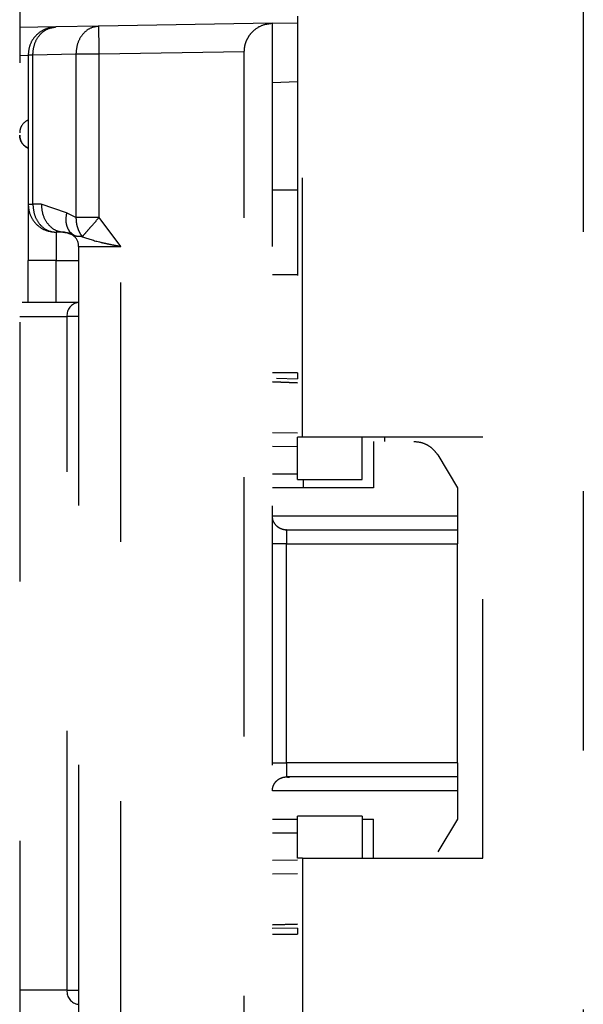
# Model space of a CAD drawing. Units: millimetres. Extents: x 0 to 518, y -251 to 0.
# Drawn here: x 160 to 161, y -133 to -131 of the extents above; entities that cross this region are included whole.
import ezdxf

# ---------------------------------------------------------------- set-up
doc = ezdxf.new("R2010")
doc.units = ezdxf.units.MM
doc.header["$MEASUREMENT"] = 0
for name, pattern in [('AI-Linetype-1812', [1.477731, 0.738866, -0.738866]), ('AI-Linetype-1813', [1.477731, 0.738866, -0.738866]), ('AI-Linetype-1814', [1.477731, 0.738866, -0.738866]), ('AI-Linetype-1815', [1.477731, 0.738866, -0.738866]), ('AI-Linetype-1816', [1.477731, 0.738866, -0.738866]), ('AI-Linetype-1817', [1.477731, 0.738866, -0.738866]), ('AI-Linetype-1818', [1.477731, 0.738866, -0.738866]), ('AI-Linetype-1819', [1.477731, 0.738866, -0.738866]), ('AI-Linetype-1820', [1.477731, 0.738866, -0.738866]), ('AI-Linetype-3589', [1.477731, 0.738866, -0.738866]), ('AI-Linetype-3621', [1.477731, 0.738866, -0.738866]), ('AI-Linetype-3622', [1.477731, 0.738866, -0.738866]), ('AI-Linetype-3623', [1.477731, 0.738866, -0.738866]), ('AI-Linetype-3624', [1.477731, 0.738866, -0.738866]), ('AI-Linetype-3625', [1.477731, 0.738866, -0.738866]), ('AI-Linetype-3775', [1.477731, 0.738866, -0.738866]), ('AI-Linetype-3787', [1.477731, 0.738866, -0.738866]), ('AI-Linetype-3796', [1.477731, 0.738866, -0.738866]), ('AI-Linetype-3797', [1.477731, 0.738866, -0.738866]), ('AI-Linetype-3798', [1.477731, 0.738866, -0.738866]), ('AI-Linetype-3799', [1.477731, 0.738866, -0.738866]), ('AI-Linetype-3800', [1.477731, 0.738866, -0.738866]), ('AI-Linetype-3801', [1.477731, 0.738866, -0.738866]), ('AI-Linetype-3802', [1.477731, 0.738866, -0.738866]), ('AI-Linetype-3803', [1.477731, 0.738866, -0.738866]), ('AI-Linetype-3814', [1.477731, 0.738866, -0.738866]), ('AI-Linetype-3815', [1.477731, 0.738866, -0.738866]), ('AI-Linetype-3816', [1.477731, 0.738866, -0.738866]), ('AI-Linetype-3818', [1.477731, 0.738866, -0.738866]), ('AI-Linetype-3819', [1.477731, 0.738866, -0.738866]), ('AI-Linetype-3820', [1.477731, 0.738866, -0.738866]), ('AI-Linetype-3824', [1.477731, 0.738866, -0.738866]), ('AI-Linetype-3825', [1.477731, 0.738866, -0.738866]), ('AI-Linetype-3826', [1.477731, 0.738866, -0.738866]), ('AI-Linetype-3827', [1.477731, 0.738866, -0.738866]), ('AI-Linetype-3829', [1.477731, 0.738866, -0.738866]), ('AI-Linetype-3830', [1.477731, 0.738866, -0.738866]), ('AI-Linetype-3831', [1.477731, 0.738866, -0.738866]), ('AI-Linetype-3838', [1.477731, 0.738866, -0.738866]), ('AI-Linetype-3839', [1.477731, 0.738866, -0.738866]), ('AI-Linetype-3840', [1.477731, 0.738866, -0.738866]), ('AI-Linetype-3841', [1.477731, 0.738866, -0.738866]), ('AI-Linetype-3842', [1.477731, 0.738866, -0.738866]), ('AI-Linetype-3844', [1.477731, 0.738866, -0.738866]), ('AI-Linetype-3847', [1.477731, 0.738866, -0.738866]), ('AI-Linetype-3849', [1.477731, 0.738866, -0.738866]), ('AI-Linetype-3851', [1.477731, 0.738866, -0.738866]), ('AI-Linetype-3852', [1.477731, 0.738866, -0.738866]), ('AI-Linetype-3853', [1.477731, 0.738866, -0.738866]), ('AI-Linetype-3854', [1.477731, 0.738866, -0.738866]), ('AI-Linetype-3855', [1.477731, 0.738866, -0.738866]), ('AI-Linetype-3861', [1.477731, 0.738866, -0.738866]), ('AI-Linetype-3862', [1.477731, 0.738866, -0.738866]), ('AI-Linetype-3866', [1.477731, 0.738866, -0.738866]), ('AI-Linetype-3869', [1.477731, 0.738866, -0.738866]), ('AI-Linetype-3870', [1.477731, 0.738866, -0.738866]), ('AI-Linetype-3872', [1.477731, 0.738866, -0.738866]), ('AI-Linetype-3876', [1.477731, 0.738866, -0.738866]), ('AI-Linetype-3877', [1.477731, 0.738866, -0.738866]), ('AI-Linetype-3878', [1.477731, 0.738866, -0.738866]), ('AI-Linetype-3879', [1.477731, 0.738866, -0.738866]), ('AI-Linetype-3882', [1.477731, 0.738866, -0.738866]), ('AI-Linetype-3883', [1.477731, 0.738866, -0.738866]), ('AI-Linetype-3884', [1.477731, 0.738866, -0.738866]), ('AI-Linetype-3885', [1.477731, 0.738866, -0.738866]), ('AI-Linetype-3888', [1.477731, 0.738866, -0.738866]), ('AI-Linetype-3891', [1.477731, 0.738866, -0.738866]), ('AI-Linetype-3892', [1.477731, 0.738866, -0.738866]), ('AI-Linetype-3893', [1.477731, 0.738866, -0.738866]), ('AI-Linetype-3894', [1.477731, 0.738866, -0.738866]), ('AI-Linetype-3897', [1.477731, 0.738866, -0.738866]), ('AI-Linetype-3898', [1.477731, 0.738866, -0.738866]), ('AI-Linetype-3899', [1.477731, 0.738866, -0.738866]), ('AI-Linetype-3902', [1.477731, 0.738866, -0.738866]), ('AI-Linetype-3903', [1.477731, 0.738866, -0.738866]), ('AI-Linetype-3904', [1.477731, 0.738866, -0.738866]), ('AI-Linetype-3907', [1.477731, 0.738866, -0.738866]), ('AI-Linetype-3909', [1.477731, 0.738866, -0.738866]), ('AI-Linetype-3912', [1.477731, 0.738866, -0.738866]), ('AI-Linetype-3913', [1.477731, 0.738866, -0.738866]), ('AI-Linetype-3914', [1.477731, 0.738866, -0.738866]), ('AI-Linetype-3915', [1.477731, 0.738866, -0.738866]), ('AI-Linetype-3916', [1.477731, 0.738866, -0.738866]), ('AI-Linetype-3917', [1.477731, 0.738866, -0.738866]), ('AI-Linetype-3918', [1.477731, 0.738866, -0.738866]), ('AI-Linetype-3919', [1.477731, 0.738866, -0.738866]), ('AI-Linetype-3920', [1.477731, 0.738866, -0.738866]), ('AI-Linetype-3921', [1.477731, 0.738866, -0.738866]), ('AI-Linetype-3922', [1.477731, 0.738866, -0.738866]), ('AI-Linetype-3923', [1.477731, 0.738866, -0.738866]), ('AI-Linetype-3924', [1.477731, 0.738866, -0.738866]), ('AI-Linetype-3925', [1.477731, 0.738866, -0.738866]), ('AI-Linetype-3926', [1.477731, 0.738866, -0.738866]), ('AI-Linetype-3927', [1.477731, 0.738866, -0.738866]), ('AI-Linetype-3928', [1.477731, 0.738866, -0.738866]), ('AI-Linetype-3929', [1.477731, 0.738866, -0.738866]), ('AI-Linetype-3930', [1.477731, 0.738866, -0.738866]), ('AI-Linetype-3931', [1.477731, 0.738866, -0.738866]), ('AI-Linetype-3932', [1.477731, 0.738866, -0.738866]), ('AI-Linetype-3933', [1.477731, 0.738866, -0.738866]), ('AI-Linetype-3934', [1.477731, 0.738866, -0.738866]), ('AI-Linetype-3935', [1.477731, 0.738866, -0.738866]), ('AI-Linetype-3936', [1.477731, 0.738866, -0.738866]), ('AI-Linetype-3937', [1.477731, 0.738866, -0.738866]), ('AI-Linetype-3938', [1.477731, 0.738866, -0.738866]), ('AI-Linetype-3939', [1.477731, 0.738866, -0.738866]), ('AI-Linetype-3940', [1.477731, 0.738866, -0.738866]), ('AI-Linetype-3941', [1.477731, 0.738866, -0.738866]), ('AI-Linetype-3942', [1.477731, 0.738866, -0.738866]), ('AI-Linetype-3943', [1.477731, 0.738866, -0.738866]), ('AI-Linetype-3944', [1.477731, 0.738866, -0.738866]), ('AI-Linetype-3945', [1.477731, 0.738866, -0.738866]), ('AI-Linetype-3946', [1.477731, 0.738866, -0.738866]), ('AI-Linetype-3947', [1.477731, 0.738866, -0.738866]), ('AI-Linetype-3948', [1.477731, 0.738866, -0.738866]), ('AI-Linetype-4232', [1.477731, 0.738866, -0.738866]), ('AI-Linetype-4424', [1.477731, 0.738866, -0.738866]), ('AI-Linetype-4426', [1.477731, 0.738866, -0.738866]), ('AI-Linetype-4427', [1.477731, 0.738866, -0.738866]), ('AI-Linetype-4428', [1.477731, 0.738866, -0.738866]), ('AI-Linetype-4429', [1.477731, 0.738866, -0.738866]), ('AI-Linetype-4431', [1.477731, 0.738866, -0.738866]), ('AI-Linetype-4433', [1.477731, 0.738866, -0.738866]), ('AI-Linetype-4434', [1.477731, 0.738866, -0.738866]), ('AI-Linetype-4435', [1.477731, 0.738866, -0.738866]), ('AI-Linetype-4437', [1.477731, 0.738866, -0.738866]), ('AI-Linetype-4438', [1.477731, 0.738866, -0.738866]), ('AI-Linetype-4439', [1.477731, 0.738866, -0.738866]), ('AI-Linetype-4440', [1.477731, 0.738866, -0.738866])]:
    doc.linetypes.add(name, pattern=pattern)
doc.layers.add('Layer 1', color=7, linetype='Continuous', lineweight=0)

msp = doc.modelspace()

# ---------------------------------------------------------------- linework, layer by layer
at = {"layer": 'Layer 1', "color": 0, "linetype": 'AI-Linetype-4232', "lineweight": 25}
msp.add_line((159.7076, -115.2321), (159.7076, -175.1019), dxfattribs=at)
at = {"layer": 'Layer 1', "color": 0, "linetype": 'AI-Linetype-3625', "lineweight": 25}
msp.add_line((160.5139, -131.8151), (160.5139, -127.5353), dxfattribs=at)
at = {"layer": 'Layer 1', "color": 0, "linetype": 'AI-Linetype-3589', "lineweight": 25}
msp.add_line((161.3137, -127.5353), (161.3137, -134.9749), dxfattribs=at)
at = {"layer": 'Layer 1', "color": 0, "linetype": 'AI-Linetype-3847', "lineweight": 25}
msp.add_line((160.4276, -130.6352), (159.933, -130.6438), dxfattribs=at)
at = {"layer": 'Layer 1', "color": 0, "linetype": 'AI-Linetype-3818', "lineweight": 25}
msp.add_line((160.4276, -134.2269), (160.4276, -130.6352), dxfattribs=at)
at = {"layer": 'Layer 1', "color": 0, "linetype": 'AI-Linetype-3912', "lineweight": 25}
msp.add_line((160.4996, -130.6364), (160.4276, -130.6352), dxfattribs=at)
at = {"layer": 'Layer 1', "color": 0, "linetype": 'AI-Linetype-3787', "lineweight": 25}
msp.add_line((160.4996, -130.6152), (160.4996, -131.8151), dxfattribs=at)
at = {"layer": 'Layer 1', "color": 0, "linetype": 'AI-Linetype-3872', "lineweight": 25}
msp.add_line((159.8102, -130.6459), (159.7076, -130.6477), dxfattribs=at)
at = {"layer": 'Layer 1', "color": 0, "linetype": 'AI-Linetype-3862', "lineweight": 25}
msp.add_line((159.933, -130.6438), (159.8102, -130.6459), dxfattribs=at)
at = {"layer": 'Layer 1', "color": 0, "linetype": 'AI-Linetype-3824', "lineweight": 25}
msp.add_line((160.3476, -130.7166), (159.9344, -130.7238), dxfattribs=at)
at = {"layer": 'Layer 1', "color": 0, "linetype": 'AI-Linetype-3816', "lineweight": 25}
msp.add_line((160.3476, -134.1455), (160.3476, -130.7166), dxfattribs=at)
at = {"layer": 'Layer 1', "color": 0, "linetype": 'AI-Linetype-4435', "lineweight": 25}
msp.add_line((159.7316, -130.7273), (159.7076, -130.7277), dxfattribs=at)
at = {"layer": 'Layer 1', "color": 0, "linetype": 'AI-Linetype-3878', "lineweight": 25}
msp.add_line((159.7316, -130.7259), (159.7316, -131.1511), dxfattribs=at)
at = {"layer": 'Layer 1', "color": 0, "linetype": 'AI-Linetype-3852', "lineweight": 25}
msp.add_line((159.8679, -130.7238), (159.7451, -130.7259), dxfattribs=at)
at = {"layer": 'Layer 1', "color": 0, "linetype": 'AI-Linetype-3853', "lineweight": 25}
msp.add_line((159.7451, -131.1511), (159.7451, -130.7259), dxfattribs=at)
at = {"layer": 'Layer 1', "color": 0, "linetype": 'AI-Linetype-3830', "lineweight": 25}
msp.add_line((159.8679, -130.7238), (159.8679, -131.1884), dxfattribs=at)
at = {"layer": 'Layer 1', "color": 0, "linetype": 'AI-Linetype-3825', "lineweight": 25}
msp.add_line((159.9344, -131.1884), (159.9344, -130.7238), dxfattribs=at)
at = {"layer": 'Layer 1', "color": 0, "linetype": 'AI-Linetype-3913', "lineweight": 25}
msp.add_line((160.4996, -130.8024), (160.4276, -130.8049), dxfattribs=at)
at = {"layer": 'Layer 1', "color": 0, "linetype": 'AI-Linetype-1819', "lineweight": 25}
msp.add_line((160.4996, -131.1111), (160.4276, -131.1111), dxfattribs=at)
at = {"layer": 'Layer 1', "color": 0, "linetype": 'AI-Linetype-3884', "lineweight": 25}
msp.add_line((159.7316, -131.1511), (159.7451, -131.1511), dxfattribs=at)
at = {"layer": 'Layer 1', "color": 0, "linetype": 'AI-Linetype-3854', "lineweight": 25}
msp.add_line((159.7691, -131.1511), (159.7451, -131.1511), dxfattribs=at)
at = {"layer": 'Layer 1', "color": 0, "linetype": 'AI-Linetype-3855', "lineweight": 25}
msp.add_line((159.8412, -131.1752), (159.7691, -131.1511), dxfattribs=at)
at = {"layer": 'Layer 1', "color": 0, "linetype": 'AI-Linetype-3851', "lineweight": 25}
msp.add_line((159.8679, -131.1884), (159.8412, -131.1752), dxfattribs=at)
at = {"layer": 'Layer 1', "color": 0, "linetype": 'AI-Linetype-3831', "lineweight": 25}
msp.add_line((159.9344, -131.1884), (159.8679, -131.1884), dxfattribs=at)
at = {"layer": 'Layer 1', "color": 0, "linetype": 'AI-Linetype-3819', "lineweight": 25}
msp.add_line((159.9956, -131.2711), (159.9344, -131.1884), dxfattribs=at)
at = {"layer": 'Layer 1', "color": 0, "linetype": 'AI-Linetype-1812', "lineweight": 25}
msp.add_line((159.8486, -131.2275), (159.8624, -131.2399), dxfattribs=at)
at = {"layer": 'Layer 1', "color": 0, "linetype": 'AI-Linetype-3883', "lineweight": 25}
msp.add_line((159.8356, -131.2311), (159.8116, -131.2311), dxfattribs=at)
at = {"layer": 'Layer 1', "color": 0, "linetype": 'AI-Linetype-3909', "lineweight": 25}
msp.add_line((159.8116, -131.2311), (159.8116, -131.3111), dxfattribs=at)
at = {"layer": 'Layer 1', "color": 0, "linetype": 'AI-Linetype-3870', "lineweight": 25}
msp.add_line((159.8597, -131.2392), (159.8356, -131.2311), dxfattribs=at)
at = {"layer": 'Layer 1', "color": 0, "linetype": 'AI-Linetype-3839', "lineweight": 25}
msp.add_line((159.8631, -131.2403), (159.8597, -131.2392), dxfattribs=at)
at = {"layer": 'Layer 1', "color": 0, "linetype": 'AI-Linetype-3826', "lineweight": 25}
msp.add_line((159.8756, -131.2711), (159.9956, -131.2711), dxfattribs=at)
at = {"layer": 'Layer 1', "color": 0, "linetype": 'AI-Linetype-3827', "lineweight": 25}
msp.add_line((159.8756, -131.2711), (159.8756, -133.591), dxfattribs=at)
at = {"layer": 'Layer 1', "color": 0, "linetype": 'AI-Linetype-3820', "lineweight": 25}
msp.add_line((159.9956, -133.591), (159.9956, -131.2711), dxfattribs=at)
at = {"layer": 'Layer 1', "color": 0, "linetype": 'AI-Linetype-3876', "lineweight": 25}
msp.add_line((159.7316, -131.4311), (159.7316, -131.3111), dxfattribs=at)
at = {"layer": 'Layer 1', "color": 0, "linetype": 'AI-Linetype-3907', "lineweight": 25}
msp.add_line((159.8116, -131.3111), (159.7316, -131.3111), dxfattribs=at)
at = {"layer": 'Layer 1', "color": 0, "linetype": 'AI-Linetype-4429', "lineweight": 25}
msp.add_line((159.8116, -131.3111), (159.8756, -131.3111), dxfattribs=at)
at = {"layer": 'Layer 1', "color": 0, "linetype": 'AI-Linetype-4431', "lineweight": 25}
msp.add_line((159.8116, -131.4311), (159.8116, -131.3111), dxfattribs=at)
at = {"layer": 'Layer 1', "color": 0, "linetype": 'AI-Linetype-1820', "lineweight": 25}
msp.add_line((160.4276, -131.3511), (160.4996, -131.3511), dxfattribs=at)
at = {"layer": 'Layer 1', "color": 0, "linetype": 'AI-Linetype-3904', "lineweight": 25}
msp.add_line((159.8742, -131.4311), (159.7142, -131.4311), dxfattribs=at)
at = {"layer": 'Layer 1', "color": 0, "linetype": 'AI-Linetype-4428', "lineweight": 25}
msp.add_line((159.7076, -131.4711), (159.8425, -131.4711), dxfattribs=at)
at = {"layer": 'Layer 1', "color": 0, "linetype": 'AI-Linetype-3892', "lineweight": 25}
msp.add_line((159.8425, -133.391), (159.8425, -131.4711), dxfattribs=at)
at = {"layer": 'Layer 1', "color": 0, "linetype": 'AI-Linetype-3894', "lineweight": 25}
msp.add_line((159.8756, -131.4711), (159.8425, -131.4711), dxfattribs=at)
at = {"layer": 'Layer 1', "color": 0, "linetype": 'AI-Linetype-1815', "lineweight": 25}
msp.add_line((160.499, -131.6311), (160.4276, -131.6311), dxfattribs=at)
at = {"layer": 'Layer 1', "color": 0, "linetype": 'AI-Linetype-4433', "lineweight": 25}
msp.add_line((160.4398, -131.6471), (160.499, -131.6483), dxfattribs=at)
at = {"layer": 'Layer 1', "color": 0, "linetype": 'AI-Linetype-1816', "lineweight": 25}
msp.add_line((160.4996, -131.6317), (160.499, -131.6311), dxfattribs=at)
at = {"layer": 'Layer 1', "color": 0, "linetype": 'AI-Linetype-3945', "lineweight": 25}
msp.add_line((160.499, -131.6311), (160.499, -131.6483), dxfattribs=at)
at = {"layer": 'Layer 1', "color": 0, "linetype": 'AI-Linetype-3931', "lineweight": 25}
msp.add_line((160.4276, -131.6574), (160.4996, -131.6599), dxfattribs=at)
at = {"layer": 'Layer 1', "color": 0, "linetype": 'AI-Linetype-3948', "lineweight": 25}
msp.add_line((160.4996, -131.6599), (160.4276, -131.6574), dxfattribs=at)
at = {"layer": 'Layer 1', "color": 0, "linetype": 'AI-Linetype-3930', "lineweight": 25}
msp.add_line((160.4276, -131.8016), (160.4996, -131.8028), dxfattribs=at)
at = {"layer": 'Layer 1', "color": 0, "linetype": 'AI-Linetype-3802', "lineweight": 25}
msp.add_line((160.4996, -131.9351), (160.4996, -131.8151), dxfattribs=at)
at = {"layer": 'Layer 1', "color": 0, "linetype": 'AI-Linetype-3803', "lineweight": 25}
msp.add_line((160.5139, -131.8151), (160.4996, -131.8151), dxfattribs=at)
at = {"layer": 'Layer 1', "color": 0, "linetype": 'AI-Linetype-3800', "lineweight": 25}
msp.add_line((160.6836, -131.9351), (160.6836, -131.8151), dxfattribs=at)
at = {"layer": 'Layer 1', "color": 0, "linetype": 'AI-Linetype-3814', "lineweight": 25}
msp.add_line((160.7476, -131.8151), (160.7476, -131.8271), dxfattribs=at)
at = {"layer": 'Layer 1', "color": 0, "linetype": 'AI-Linetype-3623', "lineweight": 25}
msp.add_line((161.0275, -133.015), (161.0275, -131.8151), dxfattribs=at)
at = {"layer": 'Layer 1', "color": 0, "linetype": 'AI-Linetype-4439', "lineweight": 25}
msp.add_line((160.4996, -131.8428), (160.4276, -131.8415), dxfattribs=at)
at = {"layer": 'Layer 1', "color": 0, "linetype": 'AI-Linetype-3944', "lineweight": 25}
msp.add_line((160.7156, -131.8271), (160.7156, -131.9591), dxfattribs=at)
at = {"layer": 'Layer 1', "color": 0, "linetype": 'AI-Linetype-3942', "lineweight": 25}
msp.add_line((160.8989, -131.8656), (160.9555, -131.9591), dxfattribs=at)
at = {"layer": 'Layer 1', "color": 0, "linetype": 'AI-Linetype-4438', "lineweight": 25}
msp.add_line((160.4276, -131.9191), (160.4996, -131.9191), dxfattribs=at)
at = {"layer": 'Layer 1', "color": 0, "linetype": 'AI-Linetype-3801', "lineweight": 25}
msp.add_line((160.4996, -131.9351), (160.6836, -131.9351), dxfattribs=at)
at = {"layer": 'Layer 1', "color": 0, "linetype": 'AI-Linetype-3937', "lineweight": 25}
msp.add_line((160.7156, -131.9591), (160.4276, -131.9591), dxfattribs=at)
at = {"layer": 'Layer 1', "color": 0, "linetype": 'AI-Linetype-3925', "lineweight": 25}
msp.add_line((160.9555, -131.9591), (160.9555, -132.0391), dxfattribs=at)
at = {"layer": 'Layer 1', "color": 0, "linetype": 'AI-Linetype-3938', "lineweight": 25}
msp.add_line((160.4276, -132.0391), (160.9555, -132.0391), dxfattribs=at)
at = {"layer": 'Layer 1', "color": 0, "linetype": 'AI-Linetype-3919', "lineweight": 25}
msp.add_line((160.9555, -132.0391), (160.9555, -132.0791), dxfattribs=at)
at = {"layer": 'Layer 1', "color": 0, "linetype": 'AI-Linetype-3917', "lineweight": 25}
msp.add_line((160.4676, -132.0791), (160.4676, -132.1191), dxfattribs=at)
at = {"layer": 'Layer 1', "color": 0, "linetype": 'AI-Linetype-3933', "lineweight": 25}
msp.add_line((160.4676, -132.0791), (160.9555, -132.0791), dxfattribs=at)
at = {"layer": 'Layer 1', "color": 0, "linetype": 'AI-Linetype-3920', "lineweight": 25}
msp.add_line((160.9555, -132.0791), (160.9555, -132.1191), dxfattribs=at)
at = {"layer": 'Layer 1', "color": 0, "linetype": 'AI-Linetype-3914', "lineweight": 25}
msp.add_line((160.4676, -132.1191), (160.4276, -132.1191), dxfattribs=at)
at = {"layer": 'Layer 1', "color": 0, "linetype": 'AI-Linetype-3916', "lineweight": 25}
msp.add_line((160.4676, -132.743), (160.4676, -132.1191), dxfattribs=at)
at = {"layer": 'Layer 1', "color": 0, "linetype": 'AI-Linetype-3926', "lineweight": 25}
msp.add_line((160.4676, -132.1191), (160.9555, -132.1191), dxfattribs=at)
at = {"layer": 'Layer 1', "color": 0, "linetype": 'AI-Linetype-3921', "lineweight": 25}
msp.add_line((160.9555, -132.743), (160.9555, -132.1191), dxfattribs=at)
at = {"layer": 'Layer 1', "color": 0, "linetype": 'AI-Linetype-3915', "lineweight": 25}
msp.add_line((160.4276, -132.743), (160.4676, -132.743), dxfattribs=at)
at = {"layer": 'Layer 1', "color": 0, "linetype": 'AI-Linetype-3918', "lineweight": 25}
msp.add_line((160.4676, -132.743), (160.4676, -132.783), dxfattribs=at)
at = {"layer": 'Layer 1', "color": 0, "linetype": 'AI-Linetype-3927', "lineweight": 25}
msp.add_line((160.9555, -132.743), (160.4676, -132.743), dxfattribs=at)
at = {"layer": 'Layer 1', "color": 0, "linetype": 'AI-Linetype-3922', "lineweight": 25}
msp.add_line((160.9555, -132.743), (160.9555, -132.783), dxfattribs=at)
at = {"layer": 'Layer 1', "color": 0, "linetype": 'AI-Linetype-3934', "lineweight": 25}
msp.add_line((160.9555, -132.783), (160.4676, -132.783), dxfattribs=at)
at = {"layer": 'Layer 1', "color": 0, "linetype": 'AI-Linetype-3923', "lineweight": 25}
msp.add_line((160.9555, -132.783), (160.9555, -132.823), dxfattribs=at)
at = {"layer": 'Layer 1', "color": 0, "linetype": 'AI-Linetype-3939', "lineweight": 25}
msp.add_line((160.9555, -132.823), (160.4276, -132.823), dxfattribs=at)
at = {"layer": 'Layer 1', "color": 0, "linetype": 'AI-Linetype-3924', "lineweight": 25}
msp.add_line((160.9555, -132.823), (160.9555, -132.903), dxfattribs=at)
at = {"layer": 'Layer 1', "color": 0, "linetype": 'AI-Linetype-3935', "lineweight": 25}
msp.add_line((160.4276, -132.903), (160.4996, -132.903), dxfattribs=at)
at = {"layer": 'Layer 1', "color": 0, "linetype": 'AI-Linetype-3796', "lineweight": 25}
msp.add_line((160.6836, -132.895), (160.4996, -132.895), dxfattribs=at)
at = {"layer": 'Layer 1', "color": 0, "linetype": 'AI-Linetype-3798', "lineweight": 25}
msp.add_line((160.4996, -133.015), (160.4996, -132.895), dxfattribs=at)
at = {"layer": 'Layer 1', "color": 0, "linetype": 'AI-Linetype-3797', "lineweight": 25}
msp.add_line((160.6836, -132.895), (160.6836, -133.015), dxfattribs=at)
at = {"layer": 'Layer 1', "color": 0, "linetype": 'AI-Linetype-3936', "lineweight": 25}
msp.add_line((160.6836, -132.903), (160.7156, -132.903), dxfattribs=at)
at = {"layer": 'Layer 1', "color": 0, "linetype": 'AI-Linetype-3941', "lineweight": 25}
msp.add_line((160.7156, -133.015), (160.7156, -132.903), dxfattribs=at)
at = {"layer": 'Layer 1', "color": 0, "linetype": 'AI-Linetype-3940', "lineweight": 25}
msp.add_line((160.9555, -132.903), (160.8989, -132.9965), dxfattribs=at)
at = {"layer": 'Layer 1', "color": 0, "linetype": 'AI-Linetype-4437', "lineweight": 25}
msp.add_line((160.4996, -132.943), (160.4276, -132.943), dxfattribs=at)
at = {"layer": 'Layer 1', "color": 0, "linetype": 'AI-Linetype-4440', "lineweight": 25}
msp.add_line((160.4276, -133.0206), (160.4996, -133.0193), dxfattribs=at)
at = {"layer": 'Layer 1', "color": 0, "linetype": 'AI-Linetype-3775', "lineweight": 25}
msp.add_line((160.4996, -134.2149), (160.4996, -133.015), dxfattribs=at)
at = {"layer": 'Layer 1', "color": 0, "linetype": 'AI-Linetype-3799', "lineweight": 25}
msp.add_line((160.5139, -133.015), (160.4996, -133.015), dxfattribs=at)
at = {"layer": 'Layer 1', "color": 0, "linetype": 'AI-Linetype-3621', "lineweight": 25}
msp.add_line((160.5139, -133.015), (160.5139, -135.0821), dxfattribs=at)
at = {"layer": 'Layer 1', "color": 0, "linetype": 'AI-Linetype-3929', "lineweight": 25}
msp.add_line((160.4996, -133.0593), (160.4276, -133.0606), dxfattribs=at)
at = {"layer": 'Layer 1', "color": 0, "linetype": 'AI-Linetype-4434', "lineweight": 25}
msp.add_line((160.499, -133.2138), (160.4275, -133.2153), dxfattribs=at)
at = {"layer": 'Layer 1', "color": 0, "linetype": 'AI-Linetype-3928', "lineweight": 25}
msp.add_line((160.4996, -133.2022), (160.4276, -133.2047), dxfattribs=at)
at = {"layer": 'Layer 1', "color": 0, "linetype": 'AI-Linetype-3947', "lineweight": 25}
msp.add_line((160.4276, -133.2047), (160.4996, -133.2022), dxfattribs=at)
at = {"layer": 'Layer 1', "color": 0, "linetype": 'AI-Linetype-3946', "lineweight": 25}
msp.add_line((160.499, -133.2138), (160.499, -133.231), dxfattribs=at)
at = {"layer": 'Layer 1', "color": 0, "linetype": 'AI-Linetype-1818', "lineweight": 25}
msp.add_line((160.4276, -133.231), (160.499, -133.231), dxfattribs=at)
at = {"layer": 'Layer 1', "color": 0, "linetype": 'AI-Linetype-1817', "lineweight": 25}
msp.add_line((160.499, -133.231), (160.4996, -133.2304), dxfattribs=at)
at = {"layer": 'Layer 1', "color": 0, "linetype": 'AI-Linetype-4427', "lineweight": 25}
msp.add_line((159.8425, -133.391), (159.7076, -133.391), dxfattribs=at)
at = {"layer": 'Layer 1', "color": 0, "linetype": 'AI-Linetype-3893', "lineweight": 25}
msp.add_line((159.8425, -133.391), (159.8756, -133.391), dxfattribs=at)
at = {"layer": 'Layer 1', "color": 0, "linetype": 'AI-Linetype-3815', "lineweight": 25}
msp.add_open_spline([(160.3476, -130.7166), (160.3479, -130.7115), (160.3482, -130.7064), (160.349, -130.7014), (160.3499, -130.6963), (160.3515, -130.6913), (160.3534, -130.6867), (160.3555, -130.6815), (160.358, -130.6766), (160.3608, -130.6722), (160.3639, -130.6675), (160.3673, -130.6633), (160.371, -130.6596), (160.3788, -130.6516), (160.3877, -130.6455), (160.397, -130.6418), (160.4069, -130.6378), (160.4172, -130.6365), (160.4276, -130.6352)], degree=3, knots=[0, 0, 0, 0, 1, 1, 1, 2, 2, 2, 3, 3, 3, 4, 4, 4, 5, 5, 5, 6, 6, 6, 6], dxfattribs=at)
at = {"layer": 'Layer 1', "color": 0, "linetype": 'AI-Linetype-3888', "lineweight": 25}
msp.add_open_spline([(159.8102, -130.6459), (159.7999, -130.6473), (159.7895, -130.6486), (159.78, -130.6524), (159.7705, -130.6562), (159.7619, -130.6624), (159.7546, -130.6698), (159.7472, -130.6773), (159.7412, -130.6861), (159.7376, -130.6956), (159.734, -130.7052), (159.7328, -130.7156), (159.7316, -130.7259)], degree=3, knots=[0, 0, 0, 0, 1, 1, 1, 2, 2, 2, 3, 3, 3, 4, 4, 4, 4], dxfattribs=at)
at = {"layer": 'Layer 1', "color": 0, "linetype": 'AI-Linetype-3861', "lineweight": 25}
msp.add_open_spline([(159.7451, -130.7259), (159.746, -130.7155), (159.7469, -130.7051), (159.7499, -130.6956), (159.7528, -130.686), (159.7578, -130.6772), (159.7639, -130.6698), (159.77, -130.6623), (159.7772, -130.6561), (159.7851, -130.6524), (159.793, -130.6486), (159.8016, -130.6473), (159.8102, -130.6459)], degree=3, knots=[0, 0, 0, 0, 1, 1, 1, 2, 2, 2, 3, 3, 3, 4, 4, 4, 4], dxfattribs=at)
at = {"layer": 'Layer 1', "color": 0, "linetype": 'AI-Linetype-3842', "lineweight": 25}
msp.add_open_spline([(159.933, -130.6438), (159.9244, -130.6451), (159.9158, -130.6465), (159.9079, -130.6502), (159.9, -130.654), (159.8928, -130.6602), (159.8867, -130.6676), (159.8806, -130.6751), (159.8756, -130.6839), (159.8727, -130.6934), (159.8697, -130.703), (159.8688, -130.7134), (159.8679, -130.7238)], degree=3, knots=[0, 0, 0, 0, 1, 1, 1, 2, 2, 2, 3, 3, 3, 4, 4, 4, 4], dxfattribs=at)
at = {"layer": 'Layer 1', "color": 0, "linetype": 'AI-Linetype-3841', "lineweight": 25}
msp.add_open_spline([(159.9344, -130.7238), (159.9342, -130.7133), (159.9341, -130.7028), (159.9339, -130.6932), (159.9337, -130.6835), (159.9336, -130.6747), (159.9334, -130.6672), (159.9333, -130.6597), (159.9332, -130.6536), (159.9331, -130.6499), (159.9331, -130.6462), (159.933, -130.645), (159.933, -130.6438)], degree=3, knots=[0, 0, 0, 0, 1, 1, 1, 2, 2, 2, 3, 3, 3, 4, 4, 4, 4], dxfattribs=at)
at = {"layer": 'Layer 1', "color": 0, "linetype": 'AI-Linetype-3885', "lineweight": 25}
msp.add_open_spline([(159.7451, -130.7259), (159.7412, -130.7259), (159.7373, -130.7259), (159.735, -130.7259), (159.7328, -130.7259), (159.7322, -130.7259), (159.7316, -130.7259)], degree=3, knots=[0, 0, 0, 0, 1, 1, 1, 2, 2, 2, 2], dxfattribs=at)
at = {"layer": 'Layer 1', "color": 0, "linetype": 'AI-Linetype-3829', "lineweight": 25}
msp.add_open_spline([(159.9344, -130.7238), (159.9279, -130.7238), (159.9213, -130.7238), (159.915, -130.7238), (159.9086, -130.7238), (159.9025, -130.7238), (159.8967, -130.7238), (159.8909, -130.7238), (159.8854, -130.7238), (159.8807, -130.7238), (159.8759, -130.7238), (159.8719, -130.7238), (159.8679, -130.7238)], degree=3, knots=[0, 0, 0, 0, 1, 1, 1, 2, 2, 2, 3, 3, 3, 4, 4, 4, 4], dxfattribs=at)
at = {"layer": 'Layer 1', "color": 0, "linetype": 'AI-Linetype-3897', "lineweight": 25}
msp.add_open_spline([(159.7316, -130.9111), (159.7254, -130.9143), (159.7192, -130.9175), (159.7131, -130.9275), (159.7117, -130.9299), (159.7103, -130.9326), (159.709, -130.9374), (159.7086, -130.9388), (159.7082, -130.9404), (159.708, -130.9426), (159.7079, -130.9434), (159.7078, -130.9442), (159.7077, -130.9452), (159.7076, -130.9469), (159.7076, -130.9474), (159.7076, -130.9478)], degree=3, knots=[0, 0, 0, 0, 1, 1, 1, 2, 2, 2, 3, 3, 3, 4, 4, 4, 5, 5, 5, 5], dxfattribs=at)
at = {"layer": 'Layer 1', "color": 0, "linetype": 'AI-Linetype-3898', "lineweight": 25}
msp.add_open_spline([(159.7076, -130.9545), (159.7077, -130.9562), (159.7077, -130.9567), (159.7077, -130.9571), (159.7078, -130.958), (159.7079, -130.9589), (159.708, -130.9597), (159.7082, -130.9619), (159.7086, -130.9635), (159.709, -130.9649), (159.7103, -130.9697), (159.7117, -130.9724), (159.7131, -130.9748), (159.7192, -130.9848), (159.7254, -130.988), (159.7316, -130.9911)], degree=3, knots=[0, 0, 0, 0, 1, 1, 1, 2, 2, 2, 3, 3, 3, 4, 4, 4, 5, 5, 5, 5], dxfattribs=at)
at = {"layer": 'Layer 1', "color": 0, "linetype": 'AI-Linetype-3899', "lineweight": 25}
msp.add_open_spline([(159.7316, -130.9911), (159.7282, -130.9893), (159.7248, -130.9875), (159.7218, -130.985), (159.7188, -130.9826), (159.7163, -130.9796), (159.7142, -130.9764), (159.712, -130.9731), (159.7103, -130.9696), (159.7093, -130.9659), (159.7083, -130.9622), (159.7079, -130.9583), (159.7076, -130.9545)], degree=3, knots=[0, 0, 0, 0, 1, 1, 1, 2, 2, 2, 3, 3, 3, 4, 4, 4, 4], dxfattribs=at)
at = {"layer": 'Layer 1', "color": 0, "linetype": 'AI-Linetype-3877', "lineweight": 25}
msp.add_open_spline([(159.7316, -131.1511), (159.7316, -131.1535), (159.7316, -131.1559), (159.7316, -131.1633), (159.7316, -131.1707), (159.7316, -131.183), (159.7316, -131.198), (159.7316, -131.213), (159.7316, -131.2306), (159.7316, -131.2499), (159.7316, -131.2692), (159.7316, -131.2902), (159.7316, -131.3111)], degree=3, knots=[0, 0, 0, 0, 1, 1, 1, 2, 2, 2, 3, 3, 3, 4, 4, 4, 4], dxfattribs=at)
at = {"layer": 'Layer 1', "color": 0, "linetype": 'AI-Linetype-3891', "lineweight": 25}
msp.add_open_spline([(159.7316, -131.1511), (159.7328, -131.1616), (159.734, -131.1721), (159.7377, -131.1817), (159.7414, -131.1914), (159.7476, -131.2002), (159.755, -131.2077), (159.7625, -131.2152), (159.7714, -131.2213), (159.781, -131.225), (159.7906, -131.2287), (159.8011, -131.2299), (159.8116, -131.2311)], degree=3, knots=[0, 0, 0, 0, 1, 1, 1, 2, 2, 2, 3, 3, 3, 4, 4, 4, 4], dxfattribs=at)
at = {"layer": 'Layer 1', "color": 0, "linetype": 'AI-Linetype-3882', "lineweight": 25}
msp.add_open_spline([(159.7451, -131.1511), (159.7461, -131.1616), (159.7471, -131.1721), (159.7501, -131.1817), (159.7532, -131.1914), (159.7583, -131.2002), (159.7645, -131.2077), (159.7708, -131.2152), (159.7781, -131.2213), (159.7861, -131.225), (159.7942, -131.2287), (159.8029, -131.2299), (159.8116, -131.2311)], degree=3, knots=[0, 0, 0, 0, 1, 1, 1, 2, 2, 2, 3, 3, 3, 4, 4, 4, 4], dxfattribs=at)
at = {"layer": 'Layer 1', "color": 0, "linetype": 'AI-Linetype-3869', "lineweight": 25}
msp.add_open_spline([(159.7691, -131.1511), (159.7701, -131.1616), (159.7711, -131.1721), (159.7741, -131.1817), (159.7772, -131.1914), (159.7823, -131.2002), (159.7885, -131.2077), (159.7948, -131.2152), (159.8021, -131.2213), (159.8101, -131.225), (159.8182, -131.2287), (159.8269, -131.2299), (159.8356, -131.2311)], degree=3, knots=[0, 0, 0, 0, 1, 1, 1, 2, 2, 2, 3, 3, 3, 4, 4, 4, 4], dxfattribs=at)
at = {"layer": 'Layer 1', "color": 0, "linetype": 'AI-Linetype-4426', "lineweight": 25}
msp.add_open_spline([(159.8412, -131.1752), (159.8401, -131.1819), (159.8391, -131.1886), (159.839, -131.195), (159.839, -131.2015), (159.84, -131.2077), (159.8419, -131.2133), (159.8437, -131.2186), (159.8464, -131.2232), (159.849, -131.2279)], degree=3, knots=[0, 0, 0, 0, 1, 1, 1, 2, 2, 2, 3, 3, 3, 3], dxfattribs=at)
at = {"layer": 'Layer 1', "color": 0, "linetype": 'AI-Linetype-3849', "lineweight": 25}
msp.add_open_spline([(159.8679, -131.1884), (159.8681, -131.1933), (159.8682, -131.1982), (159.8689, -131.2031), (159.8696, -131.208), (159.8708, -131.2129), (159.8723, -131.2177), (159.8739, -131.2225), (159.8758, -131.2271), (159.8781, -131.2314), (159.8804, -131.2357), (159.8832, -131.2396), (159.8859, -131.2435)], degree=3, knots=[0, 0, 0, 0, 1, 1, 1, 2, 2, 2, 3, 3, 3, 4, 4, 4, 4], dxfattribs=at)
at = {"layer": 'Layer 1', "color": 0, "linetype": 'AI-Linetype-3844', "lineweight": 25}
msp.add_open_spline([(159.8859, -131.2435), (159.8883, -131.2408), (159.8907, -131.2382), (159.8938, -131.2346), (159.897, -131.231), (159.901, -131.2264), (159.9054, -131.2214), (159.9098, -131.2164), (159.9146, -131.2109), (159.9196, -131.2052), (159.9244, -131.1998), (159.9294, -131.1941), (159.9344, -131.1884)], degree=3, knots=[0, 0, 0, 0, 1, 1, 1, 2, 2, 2, 3, 3, 3, 4, 4, 4, 4], dxfattribs=at)
at = {"layer": 'Layer 1', "color": 0, "linetype": 'AI-Linetype-3866', "lineweight": 25}
msp.add_open_spline([(159.849, -131.2279), (159.8516, -131.233), (159.8556, -131.2361), (159.8597, -131.2392)], degree=3, dxfattribs=at)
at = {"layer": 'Layer 1', "color": 0, "linetype": 'AI-Linetype-3879', "lineweight": 25}
msp.add_open_spline([(159.8356, -131.2311), (159.8415, -131.2317), (159.8475, -131.2323), (159.8528, -131.235), (159.8569, -131.2371), (159.8607, -131.2405), (159.8645, -131.2439)], degree=3, knots=[0, 0, 0, 0, 1, 1, 1, 2, 2, 2, 2], dxfattribs=at)
at = {"layer": 'Layer 1', "color": 0, "linetype": 'AI-Linetype-3840', "lineweight": 25}
msp.add_open_spline([(159.8756, -131.2711), (159.8756, -131.2586), (159.8697, -131.2467), (159.8597, -131.2392)], degree=3, dxfattribs=at)
at = {"layer": 'Layer 1', "color": 0, "linetype": 'AI-Linetype-4424', "lineweight": 25}
msp.add_open_spline([(159.8859, -131.2435), (159.8797, -131.2434), (159.8734, -131.2432), (159.8693, -131.2425), (159.8665, -131.2419), (159.8648, -131.2411), (159.8631, -131.2403)], degree=3, knots=[0, 0, 0, 0, 1, 1, 1, 2, 2, 2, 2], dxfattribs=at)
at = {"layer": 'Layer 1', "color": 0, "linetype": 'AI-Linetype-3838', "lineweight": 25}
msp.add_open_spline([(159.8859, -131.2435), (159.9025, -131.2492), (159.919, -131.2549), (159.9383, -131.2594), (159.9417, -131.2602), (159.9451, -131.2609), (159.9486, -131.2617), (159.9548, -131.263), (159.9612, -131.2644), (159.9677, -131.2657), (159.9768, -131.2676), (159.9862, -131.2693), (159.9956, -131.2711)], degree=3, knots=[0, 0, 0, 0, 1, 1, 1, 2, 2, 2, 3, 3, 3, 4, 4, 4, 4], dxfattribs=at)
at = {"layer": 'Layer 1', "color": 0, "linetype": 'AI-Linetype-3903', "lineweight": 25}
msp.add_open_spline([(159.8742, -131.4311), (159.8546, -131.4336), (159.8405, -131.4514), (159.8425, -131.4711)], degree=3, dxfattribs=at)
at = {"layer": 'Layer 1', "color": 0, "linetype": 'AI-Linetype-3624', "lineweight": 25}
msp.add_open_spline([(161.0275, -131.8151), (160.956, -131.8151), (160.8845, -131.8151), (160.8215, -131.8151), (160.7586, -131.8151), (160.7043, -131.8151), (160.6586, -131.8151), (160.6129, -131.8151), (160.5757, -131.8151), (160.553, -131.8151), (160.5303, -131.8151), (160.5221, -131.8151), (160.5139, -131.8151)], degree=3, knots=[0, 0, 0, 0, 1, 1, 1, 2, 2, 2, 3, 3, 3, 4, 4, 4, 4], dxfattribs=at)
at = {"layer": 'Layer 1', "color": 0, "linetype": 'AI-Linetype-3943', "lineweight": 25}
msp.add_open_spline([(160.8305, -131.8271), (160.8373, -131.8276), (160.8442, -131.8281), (160.8508, -131.8297), (160.8574, -131.8313), (160.8638, -131.834), (160.8697, -131.8374), (160.8757, -131.8408), (160.8814, -131.8448), (160.8861, -131.8496), (160.8909, -131.8544), (160.8949, -131.86), (160.8989, -131.8656)], degree=3, knots=[0, 0, 0, 0, 1, 1, 1, 2, 2, 2, 3, 3, 3, 4, 4, 4, 4], dxfattribs=at)
at = {"layer": 'Layer 1', "color": 0, "linetype": 'AI-Linetype-3932', "lineweight": 25}
msp.add_open_spline([(160.5156, -131.9351), (160.5156, -131.9383), (160.5156, -131.9414), (160.5156, -131.9442), (160.5156, -131.9463), (160.5156, -131.9482), (160.5156, -131.9499), (160.5156, -131.9518), (160.5156, -131.9534), (160.5156, -131.9547), (160.5156, -131.9561), (160.5156, -131.9572), (160.5156, -131.9579)], degree=3, knots=[0, 0, 0, 0, 1, 1, 1, 2, 2, 2, 3, 3, 3, 4, 4, 4, 4], dxfattribs=at)
at = {"layer": 'Layer 1', "color": 0, "linetype": 'AI-Linetype-1813', "lineweight": 25}
msp.add_open_spline([(160.4677, -132.0791), (160.4645, -132.0799), (160.4612, -132.0789), (160.4579, -132.0779), (160.4544, -132.0768), (160.4511, -132.0757), (160.4481, -132.074), (160.4449, -132.0723), (160.4419, -132.07), (160.4393, -132.0674), (160.4367, -132.0647), (160.4345, -132.0618), (160.4327, -132.0586), (160.4309, -132.0555), (160.4295, -132.0522), (160.4288, -132.0487), (160.428, -132.0456), (160.4278, -132.0423), (160.4276, -132.0391)], degree=3, knots=[0, 0, 0, 0, 1, 1, 1, 2, 2, 2, 3, 3, 3, 4, 4, 4, 5, 5, 5, 6, 6, 6, 6], dxfattribs=at)
at = {"layer": 'Layer 1', "color": 0, "linetype": 'AI-Linetype-1814', "lineweight": 25}
msp.add_open_spline([(160.4276, -132.823), (160.4278, -132.8198), (160.428, -132.8165), (160.4288, -132.8134), (160.4295, -132.8099), (160.4309, -132.8066), (160.4327, -132.8035), (160.4345, -132.8003), (160.4367, -132.7973), (160.4393, -132.7947), (160.4419, -132.7921), (160.4449, -132.7899), (160.4481, -132.7881), (160.4512, -132.7864), (160.4545, -132.7851), (160.4579, -132.7842), (160.4611, -132.7834), (160.4644, -132.783), (160.4677, -132.783), (160.4707, -132.7831), (160.4737, -132.7836), (160.4766, -132.7841)], degree=3, knots=[0, 0, 0, 0, 1, 1, 1, 2, 2, 2, 3, 3, 3, 4, 4, 4, 5, 5, 5, 6, 6, 6, 7, 7, 7, 7], dxfattribs=at)
at = {"layer": 'Layer 1', "color": 0, "linetype": 'AI-Linetype-3622', "lineweight": 25}
msp.add_open_spline([(160.5139, -133.015), (160.5221, -133.015), (160.5303, -133.015), (160.553, -133.015), (160.5757, -133.015), (160.6129, -133.015), (160.6586, -133.015), (160.7043, -133.015), (160.7586, -133.015), (160.8215, -133.015), (160.8845, -133.015), (160.956, -133.015), (161.0275, -133.015)], degree=3, knots=[0, 0, 0, 0, 1, 1, 1, 2, 2, 2, 3, 3, 3, 4, 4, 4, 4], dxfattribs=at)
at = {"layer": 'Layer 1', "color": 0, "linetype": 'AI-Linetype-3902', "lineweight": 25}
msp.add_open_spline([(159.8425, -133.391), (159.8405, -133.4107), (159.8546, -133.4285), (159.8742, -133.431)], degree=3, dxfattribs=at)

doc.saveas('drawing.dxf')
